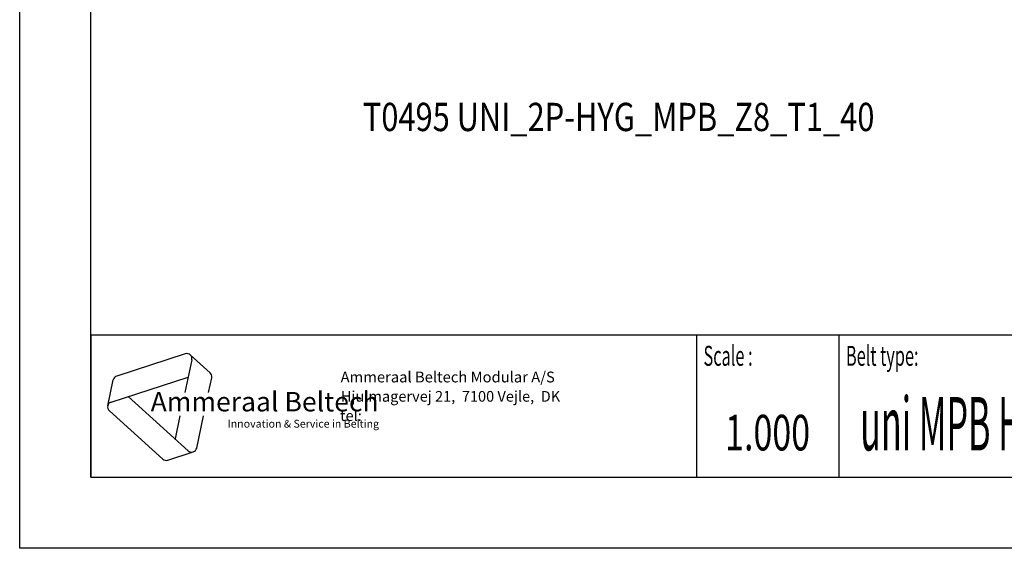
# Model space of a CAD drawing. Extents: x 0 to 8.3, y 0 to 11.7.
# Drawn here: x 0 to 5.4, y 0 to 2.9 of the extents above; entities that cross this region are included whole.
import ezdxf
from ezdxf.enums import TextEntityAlignment as Align

# ---------------------------------------------------------------- set-up
doc = ezdxf.new("R2010")
doc.units = 0
doc.header["$LTSCALE"] = 0.762205
doc.layers.get('0').update_dxf_attribs({"linetype": 'CONTINUOUS'})
doc.layers.add('NOTES', color=7, linetype='CONTINUOUS')
doc.styles.get("Standard").update_dxf_attribs({"font": 'txt', "width": 0.8})
doc.styles.add('TEXTSTYLE_2', font='txt', dxfattribs={"width": 0.6})
doc.styles.add('TEXTSTYLE_3', font='ftb_____.ttf')
doc.styles.add('TEXTSTYLE_4', font='fti_____.ttf')
doc.styles.add('TEXTSTYLE_5', font='frutiger light.ttf')
doc.styles.add('TEXTSTYLE_6', font='txt', dxfattribs={"width": 0.7})
doc.styles.add('TEXTSTYLE_7', font='txt', dxfattribs={"width": 0.6})

# ---------------------------------------------------------------- blocks, each defined once
blk = doc.blocks.new('AMMEAAL_LOGO_BL0', base_point=(1.2646, 0.7816))
at = {"color": 7, "linetype": 'CONTINUOUS'}
for p, q in [((0.9148, 1.0755), (0.5365, 0.9526)), ((0.9517, 1.0422), (0.9133, 0.8614)), ((0.9428, 1.0695), (1.0523, 0.9709)), ((0.4867, 0.7871), (0.5173, 0.9313)), ((0.5059, 0.8085), (0.9314, 0.9467)), ((1.0437, 0.8614), (1.0612, 0.9436)), ((0.9312, 0.5393), (0.5987, 0.8386)), ((0.4955, 0.7598), (0.7911, 0.4937)), ((0.8857, 0.7317), (0.8587, 0.6046)), ((0.9785, 0.5546), (1.0162, 0.7317)), ((0.8192, 0.4878), (0.9593, 0.5333))]:
    blk.add_line(p, q, dxfattribs=at)
for centre, start, end in [((0.9236, 1.0482), 348, 108), ((0.5454, 0.9253), 108, 168), ((1.0331, 0.9496), 348, 48), ((0.5147, 0.7812), 108, 228), ((0.9504, 0.5606), 228, 348), ((0.8103, 0.5151), 228, 288)]:
    blk.add_arc(centre, 0.0287, start, end, dxfattribs=at)
at = {"color": 7, "linetype": 'CONTINUOUS', "style": 'TEXTSTYLE_3', "oblique": 15}
blk.add_text('Ammeraal Beltech', height=0.107633, dxfattribs=at).set_placement((0.7239, 0.757))
at = {"color": 7, "linetype": 'CONTINUOUS', "style": 'TEXTSTYLE_4'}
blk.add_text('Innovation & Service in Belting', height=0.043053, dxfattribs=at).set_placement((1.1491, 0.6675))

msp = doc.modelspace()

# ---------------------------------------------------------------- linework, layer by layer
at = {"color": 7, "linetype": 'CONTINUOUS'}
for p, q in [((0, 0), (0, 11.6929)), ((0.3937, 0.3937), (0.3937, 11.2992)), ((0.3937, 1.1811), (7.874, 1.1811)), ((0.3937, 0.3937), (7.874, 0.3937)), ((8.2677, 0), (0, 0))]:
    msp.add_line(p, q, dxfattribs=at)
at = {"color": 2, "linetype": 'CONTINUOUS'}
for p, q in [((0.3937, 1.1811), (7.874, 1.1811)), ((0.3937, 1.1811), (0.3937, 0.3937)), ((3.7402, 1.1811), (3.7402, 0.3937)), ((4.5276, 1.1811), (4.5276, 0.3937)), ((0.3937, 0.3937), (7.874, 0.3937))]:
    msp.add_line(p, q, dxfattribs=at)

# ---------------------------------------------------------------- block references
msp.add_blockref('AMMEAAL_LOGO_BL0', (1.2646, 0.7816), dxfattribs=at)

# ---------------------------------------------------------------- texts
at = {"color": 2, "linetype": 'CONTINUOUS', "style": 'TEXTSTYLE_2', "oblique": 0, "width": 0.6}
for s, p in [('Scale :', (3.7795, 1.0093)), ('Belt type:', (4.5669, 1.0093))]:
    msp.add_text(s, height=0.11024, dxfattribs=at).set_placement(p)
at = {"color": 5, "linetype": 'CONTINUOUS', "style": 'TEXTSTYLE_5'}
for s, height, p in [('                                                                     Ammeraal Beltech Modular A/S', 0.059843, (0.5118, 0.9174)), ('                                                                      Hjulmagervej 21,  7100 Vejle,  DK', 0.0590551, (0.5118, 0.8108)), ('                                                                      tel: ', 0.058858, (0.5118, 0.704))]:
    msp.add_text(s, height=height, dxfattribs=at).set_placement(p)
at = {"color": 5, "linetype": 'CONTINUOUS', "style": 'TEXTSTYLE_7', "width": 0.467969}
msp.add_text('uni MPB Hygienic', height=0.295276, dxfattribs=at).set_placement((4.6457, 0.5413))
at = {"color": 5, "linetype": 'CONTINUOUS', "style": 'TEXTSTYLE_6', "width": 0.7}
msp.add_text('1.000', height=0.19685, dxfattribs=at).set_placement((4.1339, 0.5413), align=Align.CENTER)
at = {"layer": 'NOTES', "color": 2, "linetype": 'CONTINUOUS', "width": 0.8}
msp.add_text('T0495 UNI_2P-HYG_MPB_Z8_T1_40', height=0.15625, dxfattribs=at).set_placement((1.8966, 2.3072))

doc.saveas('drawing.dxf')
